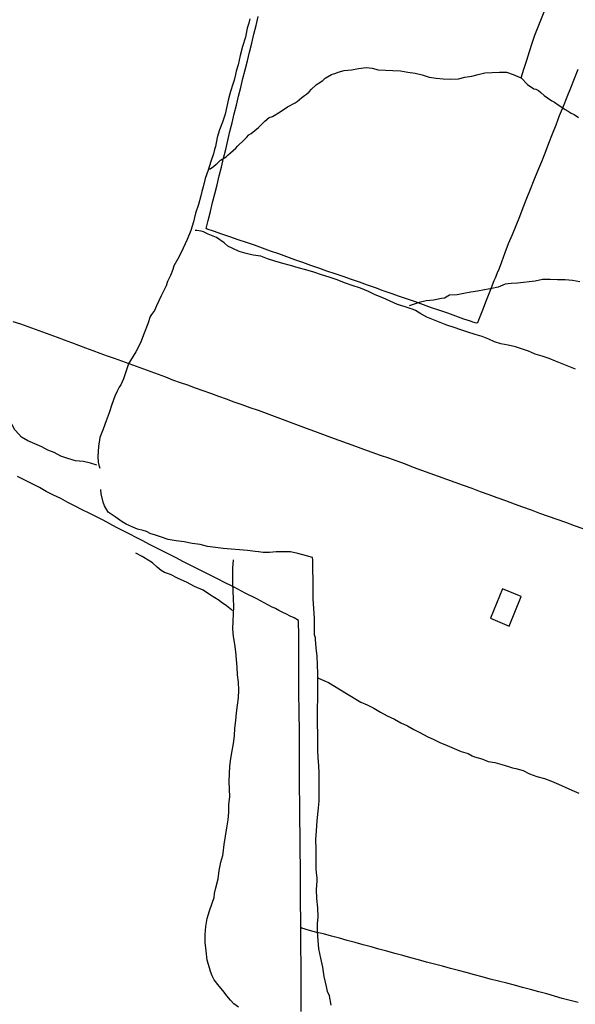
# Model space of a CAD drawing. Units: millimetres. Extents: x 190368 to 192777, y 1657663 to 1660436.
# Drawn here: x 190993 to 191132, y 1658324 to 1658570 of the extents above; entities that cross this region are included whole.
import ezdxf

# ---------------------------------------------------------------- set-up
doc = ezdxf.new("R2010")
doc.units = ezdxf.units.MM
for name, color, linetype in [('V-EDIFICACAO', 7, 'Continuous'), ('V-LOTE', 1, 'Continuous'), ('V-VALETA', 173, 'Continuous')]:
    doc.layers.add(name, color=color, linetype=linetype)

msp = doc.modelspace()

# ---------------------------------------------------------------- linework, layer by layer
at = {"layer": 'V-EDIFICACAO'}
msp.add_lwpolyline([(191113.37, 1658427.47), (191113.37, 1658427.47), (191110.32, 1658420.15), (191110.32, 1658420.15), (191110.32, 1658420.15), (191114.98, 1658418.13), (191114.98, 1658418.13), (191114.98, 1658418.13), (191114.98, 1658418.13), (191118.02, 1658425.5), (191118.02, 1658425.5), (191118.02, 1658425.5), (191118.02, 1658425.5), (191113.37, 1658427.47)], close=True, dxfattribs=at)
at = {"layer": 'V-LOTE'}
for points in [[(191115.73, 1658515.85), (191114.8, 1658513.59), (191113.93, 1658511.33), (191113.1, 1658509.07), (191112.24, 1658506.81), (191112.22, 1658506.76), (191111.48, 1658505.08), (191111.22, 1658504.35), (191110.23, 1658501.92), (191109.25, 1658499.48), (191108.32, 1658497.03), (191107.39, 1658494.57), (191107.08, 1658493.85), (191106.88, 1658493.76), (191105.96, 1658494.05), (191105.39, 1658494.29), (191103.69, 1658494.82), (191101.7, 1658495.54), (191099.71, 1658496.26), (191097.72, 1658496.98), (191095.64, 1658497.67), (191093.59, 1658498.38), (191091.61, 1658499.09), (191089.6, 1658499.79), (191087.59, 1658500.49), (191085.58, 1658501.19), (191083.59, 1658501.9), (191081.6, 1658502.61), (191079.61, 1658503.32), (191077.62, 1658504.03), (191075.63, 1658504.74), (191073.58, 1658505.43), (191071.53, 1658506.12), (191069.51, 1658506.81), (191067.49, 1658507.5), (191065.47, 1658508.19), (191063.5, 1658508.93), (191061.51, 1658509.66), (191059.52, 1658510.39), (191057.51, 1658511.12), (191055.45, 1658511.81), (191053.41, 1658512.51), (191051.43, 1658513.25), (191049.39, 1658513.95), (191047.35, 1658514.65), (191045.31, 1658515.35), (191043.27, 1658516.05), (191041.23, 1658516.75), (191039.63, 1658517.3), (191039.33, 1658517.46), (191039.9, 1658519.48), (191040.43, 1658521.7), (191040.92, 1658523.92), (191041.5, 1658526.14), (191042.08, 1658528.36), (191042.64, 1658530.58), (191043.17, 1658532.79), (191043.7, 1658535), (191044.23, 1658537.21), (191044.76, 1658539.42), (191045.29, 1658541.63), (191045.82, 1658543.84), (191046.35, 1658546.05), (191046.9, 1658548.26), (191047.45, 1658550.47), (191048, 1658552.68), (191048.55, 1658554.89), (191049.1, 1658557.1), (191049.65, 1658559.31), (191050.2, 1658561.52), (191050.75, 1658563.73), (191051.29, 1658565.94), (191051.83, 1658568.15), (191052.36, 1658570.36)], [(191132.15, 1658557.14), (191131.22, 1658554.83), (191130.29, 1658552.52), (191129.39, 1658550.21), (191128.46, 1658547.9), (191127.53, 1658545.59), (191126.64, 1658543.29), (191125.75, 1658540.99), (191124.86, 1658538.69), (191123.97, 1658536.39), (191123.08, 1658534.09), (191122.12, 1658531.79), (191121.16, 1658529.49), (191120.24, 1658527.2), (191119.32, 1658524.91), (191118.45, 1658522.63), (191117.58, 1658520.37), (191116.71, 1658518.11), (191115.73, 1658515.85)], [(191018.33, 1658484.28), (191016.51, 1658484.94), (191014.72, 1658485.6), (191012.93, 1658486.26), (191011.14, 1658486.92), (191009.35, 1658487.58), (191007.57, 1658488.24), (191005.79, 1658488.9), (191004.01, 1658489.56), (191002.22, 1658490.22), (191000.43, 1658490.88), (190998.61, 1658491.52), (190996.77, 1658492.19), (190994.94, 1658492.87), (190993.06, 1658493.52), (190991.18, 1658494.17)], [(191133.45, 1658442.43), (191131.31, 1658443.21), (191129.17, 1658443.99), (191127, 1658444.74), (191124.84, 1658445.49), (191122.71, 1658446.28), (191120.58, 1658447.06), (191118.45, 1658447.84), (191116.32, 1658448.62), (191114.19, 1658449.4), (191112.05, 1658450.15), (191109.98, 1658450.94), (191107.87, 1658451.71), (191105.76, 1658452.48), (191103.65, 1658453.25), (191101.54, 1658454), (191099.42, 1658454.72), (191097.34, 1658455.47), (191095.28, 1658456.24), (191093.22, 1658457.01), (191091.16, 1658457.78), (191089.1, 1658458.55), (191087.04, 1658459.3), (191084.97, 1658460.05), (191082.9, 1658460.79), (191080.83, 1658461.53), (191078.76, 1658462.27), (191076.69, 1658463.01), (191074.62, 1658463.75), (191072.55, 1658464.49), (191070.48, 1658465.23), (191068.47, 1658465.98), (191066.46, 1658466.73), (191064.45, 1658467.48), (191062.44, 1658468.23), (191060.43, 1658468.98), (191058.42, 1658469.73), (191056.41, 1658470.48), (191054.4, 1658471.22), (191052.39, 1658471.95), (191050.38, 1658472.66), (191048.37, 1658473.37), (191046.35, 1658474.06), (191044.42, 1658474.78), (191042.49, 1658475.5), (191040.56, 1658476.22), (191038.63, 1658476.91), (191036.71, 1658477.6), (191034.82, 1658478.29), (191032.93, 1658478.94), (191031.07, 1658479.59), (191029.33, 1658480.32), (191027.47, 1658480.98), (191025.61, 1658481.64), (191023.79, 1658482.3), (191021.97, 1658482.96), (191020.15, 1658483.62), (191018.33, 1658484.28)], [(191062.58, 1658398.03), (191062.51, 1658400.26), (191062.51, 1658402.93), (191062.51, 1658405.6), (191062.51, 1658408.27), (191062.51, 1658410.94), (191062.51, 1658413.61), (191062.51, 1658416.28), (191062.44, 1658418.88), (191062.43, 1658419.52), (191061.29, 1658420.17), (191060.33, 1658420.63), (191059.45, 1658421.13), (191058.49, 1658421.57), (191057.54, 1658422.01), (191056.65, 1658422.51), (191055.7, 1658422.97), (191054.75, 1658423.45), (191053.85, 1658423.96), (191052.94, 1658424.46), (191051.99, 1658424.94), (191051.04, 1658425.42), (191050.07, 1658425.88), (191049.13, 1658426.37), (191048.19, 1658426.86), (191047.25, 1658427.35), (191046.31, 1658427.84), (191045.37, 1658428.33), (191044.43, 1658428.82), (191041.84, 1658430.09), (191040.18, 1658430.93), (191038.52, 1658431.77), (191036.86, 1658432.61), (191035.2, 1658433.46), (191033.54, 1658434.31), (191031.88, 1658435.16), (191030.22, 1658436.01), (191028.56, 1658436.86), (191026.9, 1658437.71), (191025.24, 1658438.56), (191023.58, 1658439.41), (191021.92, 1658440.26), (191020.26, 1658441.11), (191018.6, 1658441.96), (191016.94, 1658442.81), (191015.28, 1658443.66), (191013.64, 1658444.57), (191011.97, 1658445.47), (191010.17, 1658446.33), (191008.37, 1658447.19), (191006.62, 1658448.11), (191004.84, 1658449.03), (191003.11, 1658449.99), (191001.25, 1658450.85), (190999.45, 1658451.77), (190997.72, 1658452.74), (190995.89, 1658453.66), (190994.06, 1658454.57), (190992.23, 1658455.48)], [(191062.96, 1658343.2), (191062.97, 1658345.56), (191062.89, 1658348.12), (191062.89, 1658350.75), (191062.95, 1658353.38), (191062.92, 1658356.01), (191062.89, 1658358.65), (191062.86, 1658361.29), (191062.83, 1658363.93), (191062.8, 1658366.57), (191062.77, 1658369.21), (191062.74, 1658371.85), (191062.72, 1658374.49), (191062.7, 1658377.13), (191062.68, 1658379.77), (191062.69, 1658382.41), (191062.69, 1658385.04), (191062.69, 1658387.67), (191062.65, 1658390.28), (191062.65, 1658392.88), (191062.57, 1658395.48), (191062.58, 1658398.03)], [(191063.08, 1658321.85), (191063.08, 1658324.01), (191063.11, 1658326.17), (191063.12, 1658328.33), (191063.12, 1658330.48), (191063.09, 1658332.6), (191063.06, 1658334.72), (191063.03, 1658336.84), (191063, 1658338.96), (191062.97, 1658341.08), (191062.96, 1658343.2)], [(191063.28, 1658342.67), (191062.96, 1658342.83)], [(191132.21, 1658324.1), (191130.26, 1658324.64), (191128.25, 1658325.16), (191126.34, 1658325.74), (191124.38, 1658326.29), (191122.39, 1658326.83), (191120.36, 1658327.35), (191118.37, 1658327.89), (191116.38, 1658328.43), (191114.39, 1658328.97), (191112.34, 1658329.48), (191110.31, 1658330), (191108.29, 1658330.53), (191106.33, 1658331.08), (191104.31, 1658331.6), (191102.33, 1658332.13), (191100.35, 1658332.66), (191098.37, 1658333.19), (191096.38, 1658333.72), (191094.39, 1658334.25), (191092.41, 1658334.78), (191090.44, 1658335.32), (191088.47, 1658335.86), (191086.48, 1658336.4), (191084.49, 1658336.94), (191082.51, 1658337.48), (191080.53, 1658338.02), (191078.55, 1658338.56), (191076.57, 1658339.1), (191074.59, 1658339.64), (191072.61, 1658340.18), (191070.63, 1658340.72), (191068.65, 1658341.26), (191066.96, 1658341.61), (191065.19, 1658342.14), (191063.28, 1658342.67)]]:
    msp.add_lwpolyline(points, dxfattribs=at)
at = {"layer": 'V-VALETA'}
for points in [[(191118.01, 1658555.08), (191118.68, 1658557.23), (191119.39, 1658559.45), (191120.1, 1658561.67), (191120.78, 1658563.74), (191121.46, 1658565.72), (191122.28, 1658567.8), (191123.1, 1658569.88), (191123.92, 1658571.96), (191124.72, 1658574.03), (191125.27, 1658576.12), (191126.03, 1658578.23), (191126.66, 1658580.36), (191127.48, 1658582.49), (191127.61, 1658584.61), (191128.3, 1658586.72), (191128.83, 1658588.83), (191129.36, 1658590.94), (191129.97, 1658593.05), (191130.56, 1658595.16), (191131.05, 1658597.27), (191131.43, 1658599.38), (191131.99, 1658601.54)], [(191050.27, 1658569.85), (191050.01, 1658568.69), (191049.63, 1658567.52), (191049.14, 1658565.22), (191048.47, 1658562.91), (191047.88, 1658560.62), (191047.35, 1658558.36), (191046.85, 1658556.78), (191046.67, 1658555.91), (191046.34, 1658554.5), (191045.98, 1658553.51), (191045.41, 1658551.66), (191044.91, 1658549.87), (191044.52, 1658547.94), (191044.09, 1658545.99), (191043.4, 1658544.03), (191042.71, 1658542.07), (191042.1, 1658540.21), (191041.67, 1658537.93), (191041.43, 1658537.14), (191041.22, 1658536.06), (191040.55, 1658534.14), (191039.88, 1658532.03), (191039.15, 1658529.92), (191038.65, 1658527.81), (191038.31, 1658526.72), (191038.02, 1658525.61), (191037.45, 1658523.48), (191036.68, 1658521.3), (191036.19, 1658519.11), (191035.54, 1658516.91), (191034.62, 1658514.71), (191033.61, 1658512.51), (191032.52, 1658510.31), (191031.32, 1658508.11), (191031.07, 1658507.19), (191030.49, 1658505.7), (191029.71, 1658504.18), (191029.34, 1658503.14), (191028.16, 1658500.64), (191026.99, 1658498.17), (191026.42, 1658496.96), (191025.73, 1658495.99), (191025.4, 1658495.44), (191024.83, 1658493.62), (191023.89, 1658491.27), (191022.96, 1658488.92), (191021.81, 1658486.67), (191020.48, 1658484.5), (191019.98, 1658483.61), (191019.43, 1658482.13), (191018.75, 1658479.9), (191018.03, 1658478.43), (191017.6, 1658477.8), (191017.1, 1658476.82), (191016.57, 1658475.58), (191015.82, 1658473.51), (191015.11, 1658471.44), (191014.4, 1658469.37), (191013.62, 1658467.3), (191012.85, 1658465.23), (191012.51, 1658462.97), (191012.29, 1658460.52), (191012.39, 1658459.05), (191012.57, 1658458.34), (191012.83, 1658457.55)], [(191039.96, 1658532.29), (191040.34, 1658532.36), (191041.19, 1658532.95), (191041.86, 1658533.48), (191042.08, 1658533.65), (191042.7, 1658534.27), (191042.96, 1658534.49), (191044.36, 1658535.35), (191044.89, 1658535.87), (191045.44, 1658536.35), (191046.78, 1658537.54), (191047.21, 1658537.98), (191048.85, 1658539.61), (191049.42, 1658540.17), (191050.03, 1658540.85), (191050.62, 1658541.2), (191052.39, 1658542.65), (191054.02, 1658544.24), (191055.08, 1658545.14), (191055.94, 1658545.44), (191057.8, 1658546.62), (191059.66, 1658547.8), (191061.54, 1658548.87), (191062.08, 1658549.2), (191063.25, 1658550.16), (191063.95, 1658550.66), (191064.4, 1658550.99), (191065.09, 1658551.61), (191065.62, 1658552.25), (191066.79, 1658553.29), (191067.32, 1658553.62), (191068.46, 1658554.42), (191069.1, 1658554.96), (191070.69, 1658555.91), (191071.7, 1658556.27), (191072.29, 1658556.48), (191073.84, 1658556.9), (191075.61, 1658557.11), (191077.4, 1658557.37), (191079.28, 1658557.65), (191080.78, 1658557.47), (191082.32, 1658557.11), (191084.15, 1658557), (191086, 1658556.9), (191087.85, 1658556.8), (191089.7, 1658556.53), (191091.55, 1658556.26), (191093.31, 1658555.85), (191095.04, 1658555.25), (191096.22, 1658555.04), (191096.77, 1658555.01), (191098.54, 1658554.8), (191100.46, 1658554.75), (191102.38, 1658554.85), (191103.96, 1658555.2), (191105.7, 1658555.5), (191107.26, 1658555.92), (191108.95, 1658556.34), (191110.79, 1658556.43), (191112.58, 1658556.46), (191114.37, 1658556.49), (191116.02, 1658555.92), (191117.78, 1658555.14), (191118.01, 1658555.08), (191119.55, 1658553.42), (191121.19, 1658552.32), (191121.68, 1658552.23), (191122.32, 1658551.88), (191122.88, 1658551.39), (191123.74, 1658550.68), (191124.55, 1658550.07), (191125.7, 1658549.34), (191126.31, 1658549.02), (191127.24, 1658548.35), (191127.91, 1658547.95), (191129.02, 1658547.13), (191129.76, 1658546.74), (191130.49, 1658546.23), (191131.25, 1658545.88), (191132.29, 1658545.19)], [(191131.58, 1658482.3), (191129.9, 1658482.94), (191128.27, 1658483.64), (191126.61, 1658484.28), (191124.97, 1658484.94), (191123.28, 1658485.53), (191121.54, 1658486.1), (191120.61, 1658486.45), (191119.87, 1658486.77), (191118.38, 1658487.3), (191116.63, 1658487.85), (191114.8, 1658488.3), (191112.97, 1658488.67), (191111.36, 1658489.18), (191109.93, 1658489.78), (191108.28, 1658490.44), (191106.53, 1658491.01), (191104.67, 1658491.52), (191102.93, 1658492.1), (191101.29, 1658492.76), (191099.42, 1658493.28), (191097.77, 1658493.98), (191096.08, 1658494.63), (191094.48, 1658495.34), (191092.96, 1658496.13), (191091.6, 1658496.99), (191091.05, 1658497.19), (191089.07, 1658497.92), (191087.11, 1658498.47), (191085.28, 1658499.28), (191083.45, 1658500.11), (191081.56, 1658500.84), (191079.89, 1658501.71), (191077.86, 1658502.52), (191075.79, 1658503.21), (191073.91, 1658503.91), (191072.03, 1658504.61), (191070.09, 1658505.25), (191068.15, 1658505.89), (191066.21, 1658506.53), (191064.27, 1658507.1), (191062.32, 1658507.64), (191060.4, 1658508.21), (191058.47, 1658508.74), (191056.53, 1658509.26), (191054.68, 1658509.88), (191052.97, 1658510.5), (191051.1, 1658510.76), (191049.37, 1658511.24), (191047.6, 1658511.68), (191046, 1658512.45), (191044.79, 1658513.07), (191043.86, 1658513.83), (191041.9, 1658515.16), (191039.86, 1658516.07), (191038.66, 1658516.58), (191038.08, 1658516.74), (191037.07, 1658516.98), (191036.63, 1658516.91)], [(191118.58, 1658503.97), (191117.12, 1658503.83), (191115.55, 1658503.68), (191113.98, 1658503.53), (191112.25, 1658502.78), (191110.65, 1658502.48), (191108.87, 1658502.11), (191107.12, 1658501.82), (191105.41, 1658501.54), (191103.71, 1658501.21), (191102, 1658500.87), (191100.11, 1658500.77), (191098.85, 1658500.03), (191098.12, 1658499.99), (191096.14, 1658499.57), (191094.25, 1658499.4), (191092.52, 1658499), (191091.02, 1658498.46), (191090.05, 1658498.16)], [(191132.65, 1658504.16), (191130.85, 1658504.47), (191128.99, 1658504.63), (191127.11, 1658504.61), (191125.25, 1658504.73), (191123.33, 1658504.68), (191121.5, 1658504.33), (191120.04, 1658504.15), (191118.58, 1658503.97)], [(191012.02, 1658458.35), (191010.5, 1658458.81), (191008.74, 1658459.22), (191006.77, 1658459.46), (191004.86, 1658459.99), (191003.09, 1658460.6), (191001.39, 1658461.53), (190999.84, 1658462.09), (190998.32, 1658462.89), (190996.57, 1658463.67), (190994.82, 1658464.45), (190993.25, 1658465.37), (190992.57, 1658466.07), (190991.62, 1658467.2), (190990.22, 1658469.62), (190988.89, 1658472.09)], [(191066.4, 1658417.65), (191066.41, 1658420.08), (191066.24, 1658422.51), (191066.07, 1658424.94), (191066.08, 1658427.37), (191066.04, 1658429.79), (191066, 1658432.21), (191066.02, 1658434.63), (191065.89, 1658435.31), (191064.42, 1658435.67), (191062.28, 1658436.25), (191060.4, 1658436.65), (191058.53, 1658436.73), (191056.83, 1658436.66), (191055.18, 1658436.5), (191053.55, 1658436.53), (191052.4, 1658436.7), (191051.63, 1658436.79), (191049.67, 1658437), (191047.65, 1658437.17), (191045.63, 1658437.34), (191043.61, 1658437.51), (191041.67, 1658437.81), (191039.66, 1658438.05), (191037.86, 1658438.49), (191035.84, 1658438.81), (191033.88, 1658439.16), (191031.89, 1658439.47), (191029.9, 1658439.78), (191028.2, 1658440.34), (191026.45, 1658440.9), (191025.57, 1658441.17), (191024.49, 1658441.73), (191023.59, 1658441.99), (191022.22, 1658442.37), (191021.03, 1658442.89), (191020.31, 1658443.18), (191019.35, 1658443.62), (191018.42, 1658444.2), (191016.66, 1658445.4), (191014.91, 1658446.64), (191013.97, 1658448.16), (191013.65, 1658449.07), (191013.18, 1658451.2), (191013.04, 1658452.25)], [(191046.24, 1658421.89), (191045.68, 1658422.24), (191044.46, 1658423.17), (191043.09, 1658424.15), (191042.57, 1658424.57), (191040.45, 1658425.84), (191038.6, 1658427.09), (191036.46, 1658428.05), (191034.41, 1658429.08), (191032.36, 1658430.06), (191030.47, 1658431.03), (191028.96, 1658431.55), (191028.09, 1658432.04), (191027.11, 1658432.89), (191025.94, 1658433.91), (191025.31, 1658434.35), (191023.35, 1658435.56), (191021.83, 1658436.33)], [(191047.41, 1658322.97), (191046.3, 1658323.79), (191045.47, 1658324.69), (191044.55, 1658325.78), (191043.88, 1658326.73), (191042.29, 1658328.66), (191041.39, 1658329.78), (191040.88, 1658330.79), (191040.43, 1658331.85), (191040.21, 1658332.82), (191039.63, 1658334.74), (191039.37, 1658337), (191039.13, 1658339.15), (191039.09, 1658341.11), (191039.31, 1658343.12), (191039.64, 1658345.11), (191040.19, 1658347.04), (191040.85, 1658348.91), (191041.34, 1658350.36), (191041.46, 1658351.36), (191041.77, 1658352.79), (191042.35, 1658355.01), (191042.64, 1658357.1), (191043.02, 1658359.19), (191043.5, 1658360.82), (191043.61, 1658361.47), (191043.86, 1658363.58), (191044.2, 1658365.69), (191044.55, 1658367.75), (191044.82, 1658369.73), (191044.98, 1658371.67), (191045.06, 1658373.6), (191045.24, 1658375.53), (191045.21, 1658377.45), (191045.13, 1658379.36), (191045.19, 1658381.26), (191045.31, 1658383.16), (191045.55, 1658385.06), (191045.88, 1658386.96), (191046.21, 1658388.86), (191046.46, 1658390.76), (191046.53, 1658392.66), (191046.74, 1658394.56), (191046.95, 1658396.46), (191047.2, 1658398.36), (191047.45, 1658400.26), (191047.51, 1658402.18), (191047.41, 1658404.1), (191047.22, 1658406.01), (191047.11, 1658407.92), (191046.9, 1658409.83), (191046.74, 1658411.74), (191046.48, 1658413.65), (191046.22, 1658415.56), (191046.01, 1658417.47), (191046.12, 1658419.37), (191046.21, 1658421.23), (191046.29, 1658423.09), (191046.16, 1658424.95), (191046.14, 1658426.83), (191046.01, 1658428.76), (191046.02, 1658430.69), (191046.03, 1658432.62), (191046.21, 1658434.69)], [(191070.59, 1658323.45), (191070.18, 1658325.79), (191069.69, 1658326.89), (191069.4, 1658328.15), (191068.81, 1658330.61), (191068.51, 1658332.98), (191067.96, 1658335.22), (191067.51, 1658337.56), (191067.29, 1658339.65), (191067.12, 1658341.91), (191067.18, 1658343.76), (191067.36, 1658345.57), (191067.28, 1658347.82), (191067.03, 1658350.07), (191066.92, 1658352.32), (191067.04, 1658354.52), (191067.1, 1658355.28), (191066.88, 1658356.51), (191066.86, 1658357.56), (191066.83, 1658359.98), (191066.79, 1658362.4), (191066.75, 1658364.82), (191066.92, 1658367.05), (191067.07, 1658369.49), (191067.33, 1658371.96), (191067.59, 1658374.43), (191067.57, 1658376.79), (191067.56, 1658379.1), (191067.57, 1658381.38), (191067.48, 1658383.32), (191067.3, 1658385.27), (191067.26, 1658387.17), (191067.22, 1658389.26), (191067.21, 1658391.37), (191067.12, 1658393.48), (191067.16, 1658395.61), (191067.18, 1658397.74), (191067.2, 1658399.87), (191067.2, 1658402), (191067.26, 1658404.15), (191067.26, 1658406.3), (191067.15, 1658408.45), (191067.04, 1658410.6), (191066.8, 1658412.71), (191066.67, 1658414.8), (191066.65, 1658415.22), (191066.41, 1658415.95), (191066.4, 1658417.65)], [(191067.26, 1658405.24), (191068.17, 1658404.78), (191069.9, 1658404.02), (191074.38, 1658401.29), (191077.95, 1658399.15), (191079.52, 1658398.46), (191081.22, 1658397.61), (191082.87, 1658396.67), (191084.56, 1658395.74), (191086.35, 1658394.93), (191087.99, 1658394.01), (191089.64, 1658393.21), (191091.24, 1658392.34), (191092.9, 1658391.51), (191094.54, 1658390.57), (191096.18, 1658389.83), (191097.69, 1658389.08), (191099.53, 1658388.31), (191101.3, 1658387.57), (191103.03, 1658386.83), (191104.74, 1658386.31), (191105.75, 1658385.75), (191106.39, 1658385.46), (191108.17, 1658384.98), (191109.78, 1658384.34), (191111.46, 1658384.05), (191113.15, 1658383.58), (191114.84, 1658383.11), (191115.84, 1658382.75), (191116.64, 1658382.56), (191118.51, 1658382.09), (191120.12, 1658381.28), (191121.91, 1658380.6), (191123.82, 1658380.07), (191125.61, 1658379.38), (191127.3, 1658378.63), (191128.99, 1658377.88), (191130.68, 1658377.13), (191132.37, 1658376.38)]]:
    msp.add_lwpolyline(points, dxfattribs=at)

doc.saveas('drawing.dxf')
